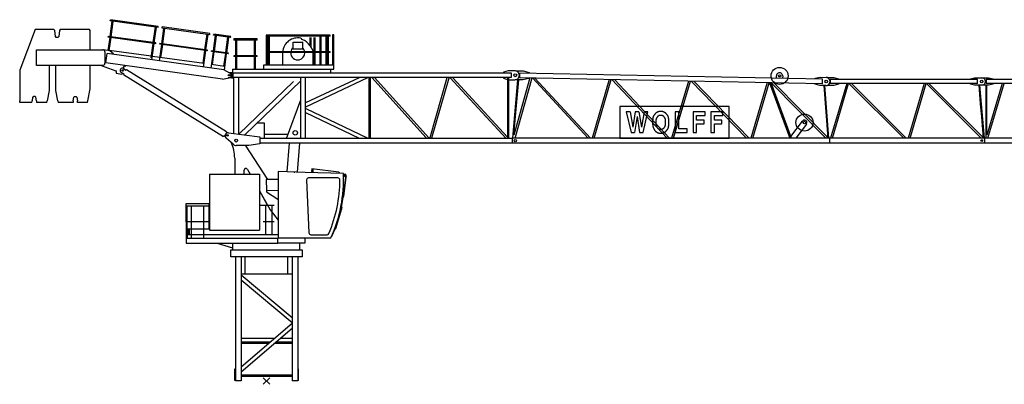
# Model space of a CAD drawing. Extents: x 12060 to 109849, y -80657 to 171612.
# Drawn here: x 12060 to 43727, y -106 to 11612 of the extents above; entities that cross this region are included whole.
import ezdxf

# ---------------------------------------------------------------- set-up
doc = ezdxf.new("R2010")
doc.units = 0
doc.layers.add('1', color=7, linetype='Continuous')

# ---------------------------------------------------------------- blocks, each defined once
blk = doc.blocks.new('W_0166_B_45m_UV_TV_20')
at = {"color": 7, "linetype": 'Continuous'}
for p, q in [((-4972, 11565), (-5041, 11070)), ((-5025, 11572), (-5019, 11612)), ((-5025, 11572), (-5025, 11575)), ((-3490, 11359), (-5025, 11572)), ((-3484, 11399), (-5019, 11612)), ((-4999, 11064), (-4930, 11559)), ((-7440, 11295), (-7940, 9995)), ((-6837, 11295), (-7440, 11295)), ((-6809, 11270), (-6837, 11295)), ((-6789, 11070), (-6809, 11270)), ((-6664, 11270), (-6684, 11070)), ((-6637, 11295), (-6664, 11270)), ((-5695, 11295), (-6637, 11295)), ((-5670, 11270), (-5695, 11295)), ((-5670, 10645), (-5670, 11270)), ((-3585, 11372), (-3654, 10877)), ((-3612, 10871), (-3543, 11367)), ((-3490, 11359), (-3484, 11399)), ((-3490, 11359), (-3489, 11362)), ((-3310, 11334), (-3378, 10839)), ((-3363, 11342), (-3357, 11381)), ((-1828, 11128), (-3363, 11342)), ((-1822, 11168), (-3357, 11381)), ((-3336, 10833), (-3268, 11328)), ((-1923, 11142), (-1992, 10646)), ((-1950, 10641), (-1881, 11136)), ((-1828, 11128), (-1822, 11168)), ((-1650, 11104), (-1718, 10608)), ((-1703, 11111), (-1697, 11151)), ((-1158, 11035), (-1703, 11111)), ((-1153, 11075), (-1697, 11151)), ((-1676, 10603), (-1608, 11098)), ((2045, 11118), (-12, 11118)), ((-12, 11118), (-12, 10146)), ((2045, 11078), (2045, 11118)), ((2159, 11126), (2116, 11126)), ((2116, 11126), (2116, 10146)), ((2159, 10023), (2159, 11126)), ((-6762, 11045), (-6789, 11070)), ((-6712, 11045), (-6762, 11045)), ((-6684, 11070), (-6712, 11045)), ((-5044, 11045), (-5103, 10620)), ((-5097, 11054), (-5095, 11070)), ((-5097, 11052), (-5097, 11054)), ((-3562, 10839), (-5097, 11052)), ((-5095, 11070), (-5094, 11073)), ((-5094, 11075), (-5094, 11077)), ((-3559, 10864), (-5094, 11077)), ((-5094, 11073), (-5094, 11075)), ((-5061, 10614), (-5002, 11039)), ((-3657, 10852), (-3722, 10385)), ((-3688, 10322), (-3615, 10847)), ((-3562, 10841), (-3560, 10857)), ((-3562, 10839), (-3562, 10841)), ((-3560, 10857), (-3559, 10860)), ((-3559, 10862), (-3559, 10864)), ((-3559, 10860), (-3559, 10862)), ((-3382, 10814), (-3455, 10289)), ((-3435, 10822), (-3432, 10846)), ((-1900, 10608), (-3435, 10822)), ((-1896, 10633), (-3432, 10846)), ((-3396, 10402), (-3340, 10808)), ((-1253, 11049), (-1322, 10553)), ((-1280, 10548), (-1211, 11043)), ((-1158, 11035), (-1153, 11075)), ((-304, 10996), (-1053, 10996)), ((-1053, 10996), (-1053, 10956)), ((-304, 10956), (-1053, 10956)), ((-999, 10956), (-999, 10456)), ((-957, 10456), (-957, 10956)), ((-400, 10956), (-400, 10456)), ((-358, 10456), (-358, 10956)), ((-304, 10956), (-304, 10996)), ((2045, 11078), (-12, 11078)), ((30, 10578), (30, 11078)), ((49, 11078), (49, 10578)), ((91, 10578), (91, 11078)), ((851, 10663), (851, 10889)), ((856, 10894), (1146, 10894)), ((1101, 11016), (1138, 10979)), ((1151, 10889), (1151, 10663)), ((1388, 11040), (1388, 10786)), ((1397, 10770), (1484, 10619)), ((1430, 10713), (1430, 11040)), ((1516, 11040), (1516, 10578)), ((1559, 10586), (1559, 11040)), ((1709, 11078), (1709, 10578)), ((1751, 10578), (1751, 11078)), ((1909, 11078), (1909, 10578)), ((1949, 11078), (1949, 10578)), ((1991, 10578), (1991, 11078)), ((2045, 11078), (2045, 11081)), ((-7396, 10645), (-5268, 10645)), ((-7396, 10145), (-7396, 10645)), ((-5041, 10612), (-5242, 10639)), ((-5198, 10575), (-5198, 10215)), ((-5167, 10224), (-5126, 10521)), ((-1373, 10000), (-5126, 10521)), ((-5058, 10633), (-3714, 10446)), ((-4925, 10515), (-5026, 10604)), ((-4927, 10494), (-4925, 10515)), ((-1995, 10622), (-2052, 10215)), ((-2026, 10091), (-1953, 10616)), ((-1900, 10610), (-1898, 10626)), ((-1900, 10608), (-1900, 10610)), ((-1898, 10626), (-1897, 10629)), ((-1897, 10631), (-1896, 10633)), ((-1897, 10629), (-1897, 10631)), ((-1722, 10584), (-1795, 10059)), ((-1775, 10593), (-1772, 10616)), ((-1775, 10591), (-1775, 10593)), ((-1230, 10515), (-1775, 10591)), ((-1227, 10540), (-1772, 10616)), ((-1736, 10172), (-1680, 10578)), ((-1326, 10529), (-1382, 10122)), ((-1357, 9992), (-1284, 10523)), ((-1230, 10517), (-1227, 10540)), ((-1230, 10515), (-1230, 10517)), ((-303, 10456), (-1052, 10456)), ((-1052, 10456), (-1052, 10431)), ((-303, 10431), (-303, 10456)), ((2045, 10578), (-5, 10578)), ((-5, 10553), (-5, 10578)), ((2045, 10553), (-5, 10553)), ((30, 10146), (30, 10553)), ((49, 10553), (49, 10146)), ((91, 10146), (91, 10553)), ((518, 10146), (518, 10544)), ((1484, 10619), (1484, 10578)), ((1484, 10553), (1484, 10146)), ((1516, 10553), (1516, 10146)), ((1559, 10146), (1559, 10553)), ((1709, 10553), (1709, 10146)), ((1751, 10146), (1751, 10553)), ((1909, 10553), (1909, 10146)), ((1949, 10553), (1949, 10146)), ((1991, 10146), (1991, 10553)), ((2045, 10553), (2045, 10578)), ((-5268, 10145), (-7396, 10145)), ((-6990, 10145), (-6990, 9341)), ((-6780, 9341), (-6780, 10145)), ((-5670, 9385), (-5670, 10145)), ((-5315, 10145), (-4852, 9974)), ((-1414, 9703), (-5167, 10224)), ((-4538, 10136), (-4540, 10124)), ((-3672, 10441), (-3438, 10408)), ((-3438, 10408), (-2010, 10210)), ((-1778, 10178), (-1340, 10117)), ((-303, 10431), (-1052, 10431)), ((-999, 10431), (-999, 10023)), ((-957, 10023), (-957, 10431)), ((-400, 10431), (-400, 10023)), ((-358, 10023), (-358, 10431)), ((2159, 10146), (-95, 10146)), ((-7940, 9995), (-7940, 9005)), ((-4836, 9948), (-4842, 9901)), ((-4834, 9890), (-4655, 9865)), ((-4592, 9868), (-4677, 9920)), ((-4644, 9874), (-4644, 9877)), ((-4592, 9868), (-4600, 9854)), ((-4600, 9854), (-1381, 7863)), ((-4599, 10046), (-4514, 9994)), ((-4593, 9866), (-4592, 9868)), ((-4556, 10123), (-4540, 10121)), ((-4540, 10121), (-4540, 10124)), ((-4506, 10007), (-4514, 9994)), ((-4514, 9994), (-4513, 9995)), ((-4506, 10007), (-1287, 8016)), ((-1178, 9898), (-1373, 10000)), ((-1238, 9929), (-1130, 9914)), ((-1130, 9914), (-1125, 9913)), ((-1125, 9916), (-1085, 9916)), ((-1125, 9896), (-1125, 9916)), ((-1125, 9896), (-1125, 9756)), ((-1100, 10023), (2062, 10023)), ((-1100, 10023), (-1100, 9916)), ((-1085, 9916), (-1085, 9736)), ((-1085, 9901), (7865, 9901)), ((1991, 10023), (2159, 10023)), ((2062, 9901), (2062, 10023)), ((7770, 9972), (7615, 9922)), ((7615, 9922), (7615, 9902)), ((7984, 9972), (7770, 9972)), ((7865, 9901), (7865, 9750)), ((8019, 9972), (8253, 9967)), ((8019, 9972), (8253, 9967)), ((8136, 9898), (8133, 9748)), ((8136, 9884), (8134, 9762)), ((17881, 9703), (8136, 9898)), ((8253, 9967), (8442, 9913)), ((8253, 9967), (8442, 9913)), ((8441, 9893), (8442, 9905)), ((8441, 9893), (8442, 9905)), ((8442, 9913), (8442, 9905)), ((8442, 9913), (8442, 9905)), ((-1414, 9703), (-1198, 9748)), ((-1149, 9741), (-1234, 9741)), ((-1125, 9741), (-1149, 9741)), ((-1125, 9736), (-1125, 9756)), ((-1085, 9736), (-1125, 9736)), ((7865, 9750), (-1085, 9750)), ((-1053, 7954), (-1053, 9751)), ((-897, 7934), (-897, 9751)), ((863, 9626), (-889, 7933)), ((1103, 9649), (-698, 7909)), ((1104, 7791), (1104, 9741)), ((2974, 9749), (1254, 8935)), ((1254, 7791), (1254, 9741)), ((3247, 9742), (1255, 8799)), ((3295, 7806), (3295, 9751)), ((3302, 9751), (3295, 9751)), ((3348, 9751), (3302, 9751)), ((3355, 9751), (3348, 9751)), ((3348, 7806), (3348, 9751)), ((3390, 9751), (5133, 7816)), ((5218, 7816), (3475, 9751)), ((5803, 9741), (5249, 7816)), ((5315, 7816), (5869, 9741)), ((5901, 9741), (7708, 7791)), ((7753, 7835), (5988, 9741)), ((7615, 9750), (7615, 9730)), ((7615, 9730), (7753, 9685)), ((7753, 9751), (7753, 7791)), ((7787, 7791), (7787, 9751)), ((7787, 9680), (7984, 9680)), ((8075, 9678), (7915, 7806)), ((8471, 9742), (7955, 7903)), ((7958, 7913), (8109, 9678)), ((8247, 9675), (7991, 9680)), ((7994, 7806), (8537, 9740)), ((8247, 9675), (8095, 9678)), ((17878, 9553), (8133, 9748)), ((8438, 9721), (8247, 9675)), ((8438, 9721), (8247, 9675)), ((8554, 9740), (10340, 7806)), ((10417, 7806), (8633, 9738)), ((11021, 9691), (10477, 7806)), ((10540, 7806), (11083, 9689)), ((11106, 9689), (12886, 7806)), ((12964, 7806), (11186, 9687)), ((13571, 9640), (13027, 7806)), ((13090, 7806), (13633, 9638)), ((13657, 9638), (15437, 7806)), ((15517, 7806), (13738, 9636)), ((16096, 9589), (15575, 7806)), ((15641, 7806), (16162, 9588)), ((16174, 9588), (16825, 7806)), ((16879, 7806), (16229, 9586)), ((16233, 9586), (17987, 7806)), ((18050, 7823), (16314, 9585)), ((16399, 9733), (16400, 9808)), ((16600, 9804), (16598, 9729)), ((17642, 9537), (17643, 9557)), ((17796, 9499), (17642, 9537)), ((17646, 9729), (17802, 9761)), ((17646, 9709), (17646, 9729)), ((17802, 9761), (17997, 9757)), ((17878, 9553), (17881, 9703)), ((18030, 9752), (18245, 9752)), ((18130, 9686), (18130, 9566)), ((22870, 9686), (18130, 9686)), ((22870, 9566), (18130, 9566)), ((18658, 9566), (18139, 7806)), ((18202, 7806), (18721, 9566)), ((18245, 9752), (18395, 9707)), ((18395, 9545), (18245, 9500)), ((18395, 9707), (18395, 9687)), ((18395, 9565), (18395, 9545)), ((18727, 9566), (20491, 7806)), ((20571, 7806), (18808, 9566)), ((21153, 9566), (20632, 7806)), ((20695, 7806), (21216, 9566)), ((21222, 9566), (22987, 7806)), ((23050, 7823), (21303, 9566)), ((22635, 9707), (22765, 9747)), ((22635, 9687), (22635, 9707)), ((22635, 9545), (22635, 9565)), ((22765, 9505), (22635, 9545)), ((22765, 9747), (23000, 9747)), ((23000, 9505), (22765, 9505)), ((22870, 9566), (22870, 9686)), ((22903, 9505), (22955, 8906)), ((23085, 7806), (22937, 9505)), ((23000, 9747), (23215, 9747)), ((23000, 9747), (23215, 9747)), ((23215, 9505), (23000, 9505)), ((23133, 9505), (23133, 7806)), ((32860, 9686), (23145, 9686)), ((32860, 9566), (23145, 9566)), ((23658, 9566), (23165, 7903)), ((23167, 8506), (23167, 9505)), ((23199, 7806), (23720, 9566)), ((23215, 9747), (23365, 9707)), ((23215, 9747), (23365, 9707)), ((23365, 9545), (23215, 9505)), ((23365, 9545), (23215, 9505)), ((23365, 9707), (23365, 9687)), ((23365, 9707), (23365, 9687)), ((-6991, 9337), (-7058, 9005)), ((-6712, 9005), (-6780, 9337)), ((-5748, 9005), (-5670, 9385)), ((17991, 9495), (17796, 9499)), ((17923, 9497), (18052, 7806)), ((18085, 7806), (17957, 9496)), ((18245, 9500), (18029, 9500)), ((-7940, 8954), (-7940, 9005)), ((-7940, 8949), (-7940, 8954)), ((-7545, 8949), (-7940, 8949)), ((-7545, 8954), (-7538, 9005)), ((-7545, 8949), (-7545, 8954)), ((-7524, 9120), (-7538, 9005)), ((-7524, 9120), (-7496, 9145)), ((-7446, 9145), (-7496, 9145)), ((-7446, 9145), (-7418, 9120)), ((-7403, 9005), (-7418, 9120)), ((-7403, 9005), (-7397, 8954)), ((-7397, 8954), (-7396, 8949)), ((-7070, 8949), (-7396, 8949)), ((-7070, 8949), (-7069, 8954)), ((-7069, 8954), (-7058, 9005)), ((-6712, 9005), (-6702, 8954)), ((-6702, 8954), (-6701, 8949)), ((-6225, 8949), (-6701, 8949)), ((-6218, 9005), (-6225, 8954)), ((-6225, 8954), (-6225, 8949)), ((-6218, 9005), (-6204, 9120)), ((-6204, 9120), (-6176, 9145)), ((-6176, 9145), (-6126, 9145)), ((-6126, 9145), (-6098, 9120)), ((-6098, 9120), (-6083, 9005)), ((-6077, 8954), (-6083, 9005)), ((-6076, 8949), (-6077, 8954)), ((-5759, 8949), (-6076, 8949)), ((-5759, 8949), (-5758, 8954)), ((-5758, 8954), (-5748, 9005)), ((638, 7791), (1104, 9032)), ((13113, 7886), (13412, 8892)), ((22956, 8893), (22990, 8506)), ((1254, 8627), (2977, 7806)), ((1261, 8756), (3240, 7813)), ((14882, 8827), (11366, 8827)), ((11366, 8827), (11366, 7806)), ((11689, 8646), (11568, 8646)), ((11568, 8646), (11723, 7982)), ((11975, 8646), (11853, 8646)), ((12108, 7982), (12262, 8646)), ((12262, 8646), (12146, 8646)), ((12470, 8552), (12465, 8545)), ((12475, 8559), (12470, 8552)), ((12480, 8565), (12475, 8559)), ((12485, 8571), (12480, 8565)), ((12490, 8576), (12485, 8571)), ((12494, 8581), (12490, 8576)), ((12497, 8586), (12494, 8581)), ((12501, 8590), (12497, 8586)), ((12504, 8593), (12501, 8590)), ((12508, 8597), (12504, 8593)), ((12511, 8600), (12508, 8597)), ((12514, 8603), (12511, 8600)), ((12517, 8606), (12514, 8603)), ((12521, 8609), (12517, 8606)), ((12524, 8612), (12521, 8609)), ((12527, 8615), (12524, 8612)), ((12531, 8618), (12527, 8615)), ((12535, 8620), (12531, 8618)), ((12538, 8623), (12535, 8620)), ((12542, 8625), (12538, 8623)), ((12546, 8627), (12542, 8625)), ((12550, 8630), (12546, 8627)), ((12554, 8632), (12550, 8630)), ((12558, 8634), (12554, 8632)), ((12562, 8636), (12558, 8634)), ((12566, 8638), (12562, 8636)), ((12570, 8640), (12566, 8638)), ((12574, 8642), (12570, 8640)), ((12578, 8643), (12574, 8642)), ((12583, 8645), (12578, 8643)), ((12587, 8647), (12583, 8645)), ((12591, 8649), (12587, 8647)), ((12595, 8651), (12591, 8649)), ((12599, 8652), (12595, 8651)), ((12603, 8654), (12599, 8652)), ((12607, 8655), (12603, 8654)), ((12612, 8657), (12607, 8655)), ((12616, 8658), (12612, 8657)), ((12620, 8659), (12616, 8658)), ((12625, 8660), (12620, 8659)), ((12629, 8661), (12625, 8660)), ((12634, 8662), (12629, 8661)), ((12638, 8662), (12634, 8662)), ((12643, 8663), (12638, 8662)), ((12648, 8663), (12643, 8663)), ((12652, 8663), (12648, 8663)), ((12657, 8664), (12652, 8663)), ((12662, 8664), (12657, 8664)), ((12667, 8664), (12662, 8664)), ((12671, 8664), (12667, 8664)), ((12676, 8664), (12671, 8664)), ((12681, 8664), (12676, 8664)), ((12685, 8664), (12681, 8664)), ((12690, 8664), (12685, 8664)), ((12694, 8664), (12690, 8664)), ((12699, 8664), (12694, 8664)), ((12703, 8664), (12699, 8664)), ((12707, 8663), (12703, 8664)), ((12712, 8663), (12707, 8663)), ((12716, 8663), (12712, 8663)), ((12720, 8662), (12716, 8663)), ((12725, 8662), (12720, 8662)), ((12729, 8661), (12725, 8662)), ((12734, 8660), (12729, 8661)), ((12739, 8658), (12734, 8660)), ((12744, 8657), (12739, 8658)), ((12749, 8655), (12744, 8657)), ((12755, 8653), (12749, 8655)), ((12762, 8650), (12755, 8653)), ((12768, 8647), (12762, 8650)), ((12775, 8644), (12768, 8647)), ((12782, 8641), (12775, 8644)), ((12789, 8637), (12782, 8641)), ((12796, 8634), (12789, 8637)), ((12802, 8631), (12796, 8634)), ((12808, 8627), (12802, 8631)), ((12814, 8624), (12808, 8627)), ((12819, 8621), (12814, 8624)), ((12823, 8618), (12819, 8621)), ((12827, 8615), (12823, 8618)), ((12831, 8612), (12827, 8615)), ((12835, 8609), (12831, 8612)), ((12838, 8606), (12835, 8609)), ((12841, 8603), (12838, 8606)), ((12844, 8600), (12841, 8603)), ((12847, 8597), (12844, 8600)), ((12850, 8593), (12847, 8597)), ((12854, 8589), (12850, 8593)), ((12857, 8585), (12854, 8589)), ((12861, 8581), (12857, 8585)), ((12865, 8576), (12861, 8581)), ((12869, 8571), (12865, 8576)), ((12874, 8565), (12869, 8571)), ((12879, 8559), (12874, 8565)), ((12884, 8552), (12879, 8559)), ((12890, 8545), (12884, 8552)), ((13257, 8646), (13142, 8646)), ((13142, 8646), (13142, 7982)), ((13257, 8100), (13257, 8646)), ((14104, 8646), (13716, 8646)), ((13716, 8646), (13716, 7982)), ((14104, 8528), (14104, 8646)), ((14679, 8646), (14289, 8646)), ((14289, 8646), (14289, 7982)), ((14679, 8528), (14679, 8646)), ((14882, 7806), (14882, 8827)), ((-75, 8292), (-302, 8292)), ((-75, 8293), (-75, 7791)), ((7056, 8492), (7056, 8495)), ((7056, 8492), (7058, 8492)), ((12417, 8372), (12416, 8352)), ((12416, 8352), (12416, 8332)), ((12416, 8332), (12416, 8311)), ((12416, 8311), (12416, 8291)), ((12416, 8291), (12416, 8273)), ((12416, 8273), (12417, 8256)), ((12418, 8392), (12417, 8372)), ((12417, 8256), (12418, 8240)), ((12419, 8410), (12418, 8392)), ((12418, 8240), (12419, 8227)), ((12421, 8427), (12419, 8410)), ((12423, 8442), (12421, 8427)), ((12425, 8456), (12423, 8442)), ((12428, 8469), (12425, 8456)), ((12432, 8481), (12428, 8469)), ((12435, 8491), (12432, 8481)), ((12439, 8502), (12435, 8491)), ((12444, 8511), (12439, 8502)), ((12449, 8520), (12444, 8511)), ((12454, 8529), (12449, 8520)), ((12459, 8537), (12454, 8529)), ((12465, 8545), (12459, 8537)), ((12530, 8315), (12531, 8330)), ((12531, 8299), (12530, 8315)), ((12531, 8359), (12532, 8372)), ((12531, 8345), (12531, 8359)), ((12531, 8330), (12531, 8345)), ((12531, 8285), (12531, 8299)), ((12531, 8270), (12531, 8285)), ((12532, 8257), (12531, 8270)), ((12532, 8372), (12533, 8384)), ((12533, 8245), (12532, 8257)), ((12533, 8384), (12534, 8394)), ((12534, 8235), (12533, 8245)), ((12534, 8394), (12535, 8404)), ((12535, 8225), (12534, 8235)), ((12535, 8404), (12537, 8412)), ((12537, 8412), (12539, 8420)), ((12539, 8420), (12541, 8427)), ((12541, 8427), (12543, 8434)), ((12543, 8434), (12545, 8440)), ((12545, 8440), (12548, 8446)), ((12548, 8446), (12550, 8452)), ((12550, 8452), (12553, 8457)), ((12553, 8457), (12556, 8463)), ((12556, 8463), (12559, 8468)), ((12559, 8468), (12563, 8473)), ((12563, 8473), (12566, 8479)), ((12566, 8479), (12569, 8484)), ((12569, 8484), (12572, 8489)), ((12572, 8489), (12576, 8494)), ((12576, 8494), (12579, 8499)), ((12579, 8499), (12582, 8504)), ((12582, 8504), (12586, 8509)), ((12586, 8509), (12589, 8513)), ((12589, 8513), (12593, 8517)), ((12593, 8517), (12597, 8521)), ((12597, 8521), (12601, 8525)), ((12601, 8525), (12605, 8528)), ((12605, 8528), (12609, 8532)), ((12609, 8532), (12613, 8534)), ((12613, 8534), (12618, 8537)), ((12618, 8537), (12622, 8539)), ((12622, 8539), (12627, 8541)), ((12627, 8541), (12632, 8542)), ((12632, 8542), (12637, 8543)), ((12637, 8543), (12642, 8544)), ((12642, 8544), (12648, 8545)), ((12648, 8545), (12653, 8545)), ((12653, 8545), (12659, 8545)), ((12659, 8545), (12664, 8545)), ((12664, 8545), (12670, 8545)), ((12670, 8545), (12675, 8545)), ((12675, 8545), (12681, 8545)), ((12681, 8545), (12687, 8545)), ((12687, 8545), (12693, 8545)), ((12693, 8545), (12698, 8545)), ((12698, 8545), (12704, 8545)), ((12704, 8545), (12710, 8544)), ((12710, 8544), (12715, 8543)), ((12715, 8543), (12720, 8542)), ((12720, 8542), (12725, 8541)), ((12725, 8541), (12730, 8539)), ((12730, 8539), (12735, 8537)), ((12735, 8537), (12740, 8534)), ((12740, 8534), (12745, 8530)), ((12745, 8530), (12750, 8526)), ((12750, 8526), (12756, 8521)), ((12756, 8521), (12761, 8515)), ((12761, 8515), (12767, 8508)), ((12767, 8508), (12773, 8501)), ((12773, 8501), (12779, 8493)), ((12779, 8493), (12784, 8484)), ((12784, 8484), (12790, 8475)), ((12790, 8475), (12795, 8466)), ((12795, 8466), (12800, 8457)), ((12800, 8457), (12805, 8448)), ((12805, 8448), (12809, 8440)), ((12809, 8440), (12812, 8431)), ((12812, 8431), (12815, 8423)), ((12815, 8423), (12817, 8414)), ((12817, 8414), (12819, 8405)), ((12819, 8405), (12820, 8395)), ((12820, 8234), (12819, 8225)), ((12820, 8395), (12821, 8385)), ((12822, 8245), (12820, 8234)), ((12821, 8385), (12822, 8373)), ((12822, 8373), (12823, 8359)), ((12823, 8270), (12822, 8257)), ((12822, 8257), (12822, 8245)), ((12823, 8359), (12824, 8345)), ((12824, 8285), (12823, 8270)), ((12824, 8345), (12824, 8330)), ((12824, 8330), (12824, 8315)), ((12824, 8315), (12824, 8300)), ((12824, 8300), (12824, 8285)), ((12895, 8537), (12890, 8545)), ((12901, 8529), (12895, 8537)), ((12906, 8520), (12901, 8529)), ((12911, 8511), (12906, 8520)), ((12915, 8502), (12911, 8511)), ((12919, 8492), (12915, 8502)), ((12923, 8481), (12919, 8492)), ((12926, 8468), (12923, 8481)), ((12929, 8455), (12926, 8468)), ((12932, 8440), (12929, 8455)), ((12934, 8423), (12932, 8440)), ((12936, 8405), (12934, 8423)), ((12937, 8384), (12936, 8405)), ((12936, 8223), (12937, 8244)), ((12938, 8362), (12937, 8384)), ((12937, 8244), (12938, 8266)), ((12939, 8338), (12938, 8362)), ((12938, 8266), (12939, 8290)), ((12939, 8314), (12939, 8338)), ((12939, 8290), (12939, 8314)), ((13830, 8380), (13830, 8528)), ((13830, 8528), (14104, 8528)), ((14070, 8380), (13830, 8380)), ((13830, 7982), (13830, 8261)), ((13830, 8261), (14070, 8261)), ((14070, 8261), (14070, 8380)), ((14405, 8380), (14405, 8528)), ((14405, 8528), (14679, 8528)), ((14644, 8380), (14405, 8380)), ((14405, 7982), (14405, 8261)), ((14405, 8261), (14644, 8261)), ((14644, 8261), (14644, 8380)), ((16859, 7861), (17236, 8355)), ((17364, 8257), (17018, 7806)), ((22991, 8492), (23051, 7806)), ((22995, 8506), (22995, 8492)), ((23165, 8492), (23165, 8506)), ((23167, 8206), (23167, 8492)), ((-1287, 8016), (-1295, 8003)), ((-1294, 8004), (-1295, 8003)), ((-1295, 8003), (-1250, 7975)), ((-1222, 7975), (-215, 7848)), ((687, 7921), (-75, 7921)), ((11723, 7982), (11829, 7982)), ((11999, 7982), (12108, 7982)), ((12419, 8227), (12420, 8215)), ((12420, 8215), (12422, 8204)), ((12422, 8204), (12423, 8194)), ((12423, 8194), (12425, 8186)), ((12425, 8186), (12427, 8178)), ((12427, 8178), (12429, 8170)), ((12429, 8170), (12432, 8162)), ((12432, 8162), (12434, 8155)), ((12434, 8155), (12437, 8148)), ((12437, 8148), (12440, 8141)), ((12440, 8141), (12443, 8134)), ((12443, 8134), (12446, 8127)), ((12446, 8127), (12449, 8120)), ((12449, 8120), (12452, 8113)), ((12452, 8113), (12455, 8107)), ((12455, 8107), (12457, 8101)), ((12457, 8101), (12460, 8095)), ((12460, 8095), (12463, 8090)), ((12463, 8090), (12466, 8084)), ((12466, 8084), (12469, 8079)), ((12469, 8079), (12472, 8073)), ((12472, 8073), (12475, 8068)), ((12475, 8068), (12478, 8063)), ((12478, 8063), (12482, 8058)), ((12482, 8058), (12485, 8053)), ((12485, 8053), (12489, 8048)), ((12489, 8048), (12493, 8044)), ((12493, 8044), (12497, 8040)), ((12497, 8040), (12501, 8035)), ((12501, 8035), (12505, 8031)), ((12505, 8031), (12510, 8027)), ((12510, 8027), (12514, 8024)), ((12514, 8024), (12519, 8020)), ((12519, 8020), (12524, 8017)), ((12524, 8017), (12529, 8013)), ((12529, 8013), (12534, 8010)), ((12534, 8010), (12539, 8007)), ((12537, 8216), (12535, 8225)), ((12539, 8208), (12537, 8216)), ((12541, 8201), (12539, 8208)), ((12539, 8007), (12544, 8003)), ((12543, 8195), (12541, 8201)), ((12545, 8188), (12543, 8195)), ((12544, 8003), (12548, 8000)), ((12548, 8182), (12545, 8188)), ((12550, 8176), (12548, 8182)), ((12548, 8000), (12553, 7997)), ((12553, 8171), (12550, 8176)), ((12556, 8165), (12553, 8171)), ((12553, 7997), (12558, 7994)), ((12559, 8160), (12556, 8165)), ((12558, 7994), (12563, 7990)), ((12563, 8155), (12559, 8160)), ((12566, 8149), (12563, 8155)), ((12563, 7990), (12568, 7987)), ((12569, 8144), (12566, 8149)), ((12568, 7987), (12574, 7985)), ((12572, 8139), (12569, 8144)), ((12576, 8134), (12572, 8139)), ((12574, 7985), (12579, 7982)), ((12579, 8129), (12576, 8134)), ((12582, 8124), (12579, 8129)), ((12579, 7982), (12584, 7979)), ((12586, 8119), (12582, 8124)), ((12584, 7979), (12589, 7977)), ((12589, 8115), (12586, 8119)), ((12593, 8111), (12589, 8115)), ((12589, 7977), (12595, 7975)), ((12597, 8107), (12593, 8111)), ((12595, 7975), (12600, 7973)), ((12601, 8103), (12597, 8107)), ((12600, 7973), (12606, 7971)), ((12605, 8100), (12601, 8103)), ((12610, 8096), (12605, 8100)), ((12606, 7971), (12613, 7970)), ((12615, 8094), (12610, 8096)), ((12613, 7970), (12620, 7968)), ((12620, 8091), (12615, 8094)), ((12626, 8089), (12620, 8091)), ((12620, 7968), (12627, 7967)), ((12633, 8087), (12626, 8089)), ((12627, 7967), (12635, 7966)), ((12641, 8086), (12633, 8087)), ((12635, 7966), (12643, 7965)), ((12649, 8085), (12641, 8086)), ((12643, 7965), (12652, 7965)), ((12658, 8084), (12649, 8085)), ((12652, 7965), (12661, 7965)), ((12667, 8084), (12658, 8084)), ((12661, 7965), (12671, 7964)), ((12677, 8083), (12667, 8084)), ((12671, 7964), (12680, 7964)), ((12687, 8084), (12677, 8083)), ((12680, 7964), (12689, 7965)), ((12696, 8084), (12687, 8084)), ((12689, 7965), (12698, 7965)), ((12706, 8085), (12696, 8084)), ((12698, 7965), (12706, 7965)), ((12714, 8086), (12706, 8085)), ((12706, 7965), (12713, 7966)), ((12713, 7966), (12719, 7966)), ((12722, 8087), (12714, 8086)), ((12719, 7966), (12725, 7967)), ((12728, 8089), (12722, 8087)), ((12725, 7967), (12731, 7968)), ((12734, 8091), (12728, 8089)), ((12731, 7968), (12736, 7969)), ((12740, 8094), (12734, 8091)), ((12736, 7969), (12740, 7970)), ((12745, 8096), (12740, 8094)), ((12740, 7970), (12745, 7971)), ((12749, 8100), (12745, 8096)), ((12745, 7971), (12749, 7973)), ((12754, 8103), (12749, 8100)), ((12749, 7973), (12753, 7974)), ((12753, 7974), (12757, 7976)), ((12758, 8107), (12754, 8103)), ((12757, 7976), (12761, 7978)), ((12761, 8111), (12758, 8107)), ((12765, 8115), (12761, 8111)), ((12761, 7978), (12766, 7979)), ((12769, 8119), (12765, 8115)), ((12766, 7979), (12770, 7981)), ((12772, 8124), (12769, 8119)), ((12770, 7981), (12774, 7983)), ((12776, 8129), (12772, 8124)), ((12774, 7983), (12778, 7985)), ((12779, 8134), (12776, 8129)), ((12778, 7985), (12782, 7987)), ((12782, 8139), (12779, 8134)), ((12785, 8144), (12782, 8139)), ((12782, 7987), (12786, 7989)), ((12789, 8149), (12785, 8144)), ((12786, 7989), (12790, 7991)), ((12792, 8155), (12789, 8149)), ((12790, 7991), (12794, 7993)), ((12795, 8160), (12792, 8155)), ((12794, 7993), (12798, 7995)), ((12798, 8165), (12795, 8160)), ((12801, 8171), (12798, 8165)), ((12798, 7995), (12802, 7997)), ((12804, 8176), (12801, 8171)), ((12802, 7997), (12806, 7999)), ((12807, 8182), (12804, 8176)), ((12806, 7999), (12809, 8001)), ((12810, 8188), (12807, 8182)), ((12809, 8001), (12813, 8003)), ((12812, 8194), (12810, 8188)), ((12814, 8201), (12812, 8194)), ((12813, 8003), (12817, 8006)), ((12816, 8208), (12814, 8201)), ((12818, 8216), (12816, 8208)), ((12817, 8006), (12821, 8008)), ((12819, 8225), (12818, 8216)), ((12821, 8008), (12824, 8011)), ((12824, 8011), (12828, 8013)), ((12828, 8013), (12831, 8016)), ((12831, 8016), (12834, 8019)), ((12834, 8019), (12838, 8022)), ((12838, 8022), (12841, 8025)), ((12841, 8025), (12844, 8028)), ((12844, 8028), (12847, 8031)), ((12847, 8031), (12850, 8035)), ((12850, 8035), (12853, 8038)), ((12853, 8038), (12856, 8042)), ((12856, 8042), (12859, 8045)), ((12859, 8045), (12862, 8049)), ((12862, 8049), (12865, 8052)), ((12865, 8052), (12871, 8060)), ((12871, 8060), (12877, 8067)), ((12877, 8067), (12883, 8075)), ((12883, 8075), (12889, 8083)), ((12889, 8083), (12895, 8091)), ((12895, 8091), (12901, 8099)), ((12901, 8099), (12906, 8108)), ((12906, 8108), (12911, 8117)), ((12911, 8117), (12915, 8126)), ((12915, 8126), (12919, 8137)), ((12919, 8137), (12923, 8148)), ((12923, 8148), (12926, 8160)), ((12926, 8160), (12929, 8173)), ((12929, 8173), (12932, 8188)), ((12932, 8188), (12934, 8205)), ((12934, 8205), (12936, 8223)), ((13142, 7982), (13528, 7982)), ((13528, 8100), (13257, 8100)), ((13528, 7982), (13528, 8100)), ((13716, 7982), (13830, 7982)), ((14289, 7982), (14405, 7982)), ((23015, 8192), (23015, 8206)), ((23165, 8192), (23165, 8206)), ((23167, 7910), (23167, 8192)), ((-1373, 7877), (-1381, 7863)), ((-1373, 7877), (-1374, 7875)), ((-1332, 7851), (-1373, 7877)), ((-1072, 7607), (-1300, 7800)), ((-215, 7625), (-572, 7571)), ((-215, 7848), (-215, 7625)), ((7900, 7791), (-215, 7791)), ((7900, 7646), (-215, 7646)), ((18100, 7806), (7900, 7806)), ((18100, 7646), (7900, 7646)), ((11366, 7806), (14882, 7806)), ((23100, 7806), (18100, 7806)), ((23100, 7646), (18100, 7646)), ((23100, 7646), (23100, 7806)), ((33100, 7806), (23100, 7806)), ((33100, 7646), (23100, 7646)), ((-572, 7571), (-975, 7571)), ((42, 6474), (-675, 7577)), ((-1025, 7165), (-1025, 6651)), ((-1025, 7165), (-1025, 6651)), ((-1830, 6651), (-230, 6651)), ((-1830, 6651), (-1830, 4851)), ((-725, 6651), (-725, 6772)), ((-725, 6651), (-725, 6772)), ((-613, 6802), (-528, 6651)), ((-613, 6802), (-528, 6651)), ((-230, 6651), (-230, 4851)), ((1238, 6705), (370, 6728)), ((370, 6728), (370, 4597)), ((881, 6714), (881, 6714)), ((885, 6714), (881, 6714)), ((885, 6714), (906, 6714)), ((911, 6714), (906, 6714)), ((911, 6713), (911, 6714)), ((2470, 6673), (1243, 6705)), ((1451, 6815), (1449, 6734)), ((1499, 6733), (1449, 6734)), ((2325, 6712), (1451, 6815)), ((1498, 6698), (1501, 6810)), ((370, 6480), (-13, 6473)), ((-13, 6473), (-7, 6124)), ((1287, 6465), (1361, 4760)), ((2297, 6528), (1346, 6528)), ((2474, 5939), (2549, 6554)), ((2554, 6553), (2479, 5928)), ((2517, 6577), (2520, 6627)), ((2526, 6566), (2517, 6577)), ((2520, 6627), (2521, 6640)), ((2551, 6638), (2521, 6640)), ((2527, 6577), (2526, 6567)), ((2527, 6577), (2526, 6567)), ((2526, 6566), (2526, 6566)), ((2535, 6556), (2549, 6554)), ((2550, 6625), (2547, 6585)), ((2554, 6553), (2549, 6554)), ((2550, 6625), (2551, 6638)), ((2553, 6583), (2553, 6583)), ((2553, 6583), (2553, 6583)), ((2557, 6573), (2554, 6553)), ((2557, 6573), (2556, 6568)), ((-230, 6116), (21, 5667)), ((-230, 6116), (116, 5497)), ((-7, 6124), (370, 6131)), ((-6, 6124), (-5, 6078)), ((-5, 6078), (364, 5846)), ((2454, 6038), (2458, 5961)), ((2406, 5679), (2428, 5796)), ((2406, 5679), (2428, 5796)), ((2454, 5901), (2407, 5644)), ((2428, 5796), (2426, 5806)), ((2428, 5796), (2426, 5806)), ((2428, 5796), (2428, 5796)), ((2430, 5832), (2432, 5819)), ((2432, 5819), (2447, 5902)), ((2432, 5819), (2447, 5902)), ((2446, 5950), (2442, 5914)), ((2446, 5950), (2442, 5914)), ((2446, 5950), (2442, 5914)), ((2446, 5950), (2442, 5914)), ((2448, 5914), (2442, 5914)), ((2442, 5914), (2442, 5914)), ((2448, 5914), (2442, 5914)), ((2442, 5914), (2463, 5912)), ((2442, 5914), (2442, 5914)), ((2466, 5911), (2442, 5914)), ((2446, 5950), (2446, 5950)), ((2446, 5950), (2446, 5950)), ((2446, 5950), (2446, 5950)), ((2446, 5950), (2470, 5947)), ((2447, 5902), (2448, 5914)), ((2447, 5902), (2448, 5914)), ((2447, 5902), (2447, 5902)), ((2451, 5961), (2450, 5990)), ((2451, 5961), (2450, 5990)), ((2450, 5950), (2451, 5961)), ((2450, 5950), (2451, 5961)), ((2451, 5961), (2451, 5961)), ((2455, 5913), (2454, 5901)), ((2466, 5911), (2455, 5913)), ((2463, 5912), (2455, 5913)), ((2458, 5961), (2457, 5949)), ((2463, 5912), (2463, 5912)), ((2463, 5912), (2463, 5912)), ((2467, 5919), (2466, 5911)), ((2466, 5911), (2466, 5911)), ((2469, 5939), (2467, 5919)), ((2467, 5919), (2467, 5919)), ((2467, 5919), (2472, 5919)), ((2470, 5947), (2469, 5939)), ((2469, 5939), (2469, 5939)), ((2474, 5939), (2469, 5939)), ((2472, 5921), (2478, 5921)), ((2472, 5919), (2472, 5919)), ((2473, 5921), (2478, 5921)), ((-2595, 5698), (-2595, 5112)), ((-1859, 5698), (-2595, 5698)), ((-1859, 5698), (-1859, 5112)), ((116, 5497), (370, 5165)), ((189, 5401), (370, 5165)), ((2402, 5518), (2224, 4919)), ((2226, 4900), (2408, 5517)), ((2382, 5534), (2379, 5539)), ((2385, 5544), (2382, 5534)), ((2388, 5521), (2402, 5518)), ((2390, 5598), (2391, 5599)), ((2391, 5599), (2396, 5616)), ((2425, 5607), (2396, 5616)), ((2407, 5547), (2397, 5550)), ((2406, 5634), (2398, 5634)), ((2406, 5634), (2398, 5634)), ((2408, 5516), (2402, 5518)), ((2406, 5681), (2406, 5679)), ((2407, 5644), (2406, 5634)), ((2406, 5634), (2406, 5634)), ((2420, 5590), (2407, 5547)), ((2414, 5536), (2408, 5517)), ((2413, 5535), (2408, 5516)), ((2420, 5590), (2425, 5607)), ((-2584, 5112), (-2584, 4591)), ((-1859, 5246), (-1859, 4891)), ((-2584, 4891), (-1859, 4891)), ((-2525, 4700), (-2525, 4891)), ((-2475, 4700), (-2475, 4891)), ((-1830, 4851), (-230, 4851)), ((2196, 4885), (2092, 4645)), ((2196, 4885), (2092, 4645)), ((2194, 4899), (2212, 4893)), ((2200, 4897), (2196, 4885)), ((2196, 4885), (2196, 4885)), ((2206, 4933), (2222, 4928)), ((2209, 4894), (2209, 4894)), ((2214, 4943), (2210, 4931)), ((2214, 4943), (2210, 4931)), ((2214, 4901), (2212, 4893)), ((2214, 4901), (2212, 4893)), ((2212, 4893), (2212, 4893)), ((2218, 4964), (2214, 4943)), ((2218, 4964), (2214, 4943)), ((2214, 4943), (2214, 4943)), ((2214, 4901), (2214, 4901)), ((2214, 4901), (2214, 4901)), ((2214, 4901), (2219, 4900)), ((2219, 4902), (2226, 4900)), ((2219, 4900), (2219, 4900)), ((2222, 4928), (2220, 4920)), ((2222, 4928), (2220, 4920)), ((2224, 4919), (2220, 4920)), ((2222, 4928), (2222, 4928)), ((2224, 4919), (2224, 4919)), ((-2590, 4591), (365, 4591)), ((-2540, 4591), (-2540, 4700)), ((370, 4700), (-2540, 4700)), ((365, 4452), (365, 4591)), ((365, 4452), (365, 4442)), ((365, 4438), (365, 4442)), ((365, 4438), (365, 4433)), ((370, 4597), (2070, 4597)), ((1230, 4597), (1230, 4437)), ((1230, 4437), (1230, 4431)), ((1421, 4702), (1948, 4702)), ((2089, 4636), (2087, 4636)), ((2089, 4636), (2087, 4636)), ((2092, 4645), (2089, 4636)), ((2092, 4645), (2089, 4636)), ((2089, 4636), (2089, 4636)), ((2092, 4645), (2092, 4645)), ((-2590, 4431), (365, 4431)), ((-1591, 4431), (-1098, 4279)), ((-1150, 4219), (1150, 4219)), ((-1150, 3995), (-1150, 4219)), ((0, 4221), (0, 4219)), ((0, 4219), (0, 4221)), ((0, 4221), (0, 4219)), ((0, 4219), (0, 4221)), ((0, 4221), (0, 4219)), ((0, 4219), (0, 4221)), ((112, 4219), (112, 4221)), ((112, 4219), (112, 4221)), ((119, 4221), (119, 4219)), ((365, 4431), (365, 4433)), ((1230, 4431), (365, 4431)), ((1070, 4219), (1070, 4431)), ((1150, 4219), (1150, 3995)), ((1150, 3995), (-1150, 3995)), ((-1002, 3995), (-1002, 0)), ((-821, 3995), (-821, 0)), ((-686, 3430), (-686, 3995)), ((686, 3430), (686, 3995)), ((821, 3995), (821, 0)), ((1001, 3995), (1001, 0)), ((821, 3430), (-821, 3430)), ((820, 2028), (-821, 3404)), ((-820, 3254), (821, 1878)), ((821, 1853), (-821, 448)), ((-821, 297), (821, 1703)), ((257, 1370), (-821, 1370)), ((821, 1370), (433, 1370)), ((117, 1250), (-821, 1250)), ((58, 1200), (-821, 1200)), ((117, 1250), (-417, 1250)), ((821, 1200), (234, 1200)), ((821, 1250), (292, 1250)), ((-1017, 370), (-1017, 390)), ((-1017, 390), (-1002, 390)), ((-1017, 40), (-1017, 370)), ((1001, 390), (1016, 390)), ((1016, 390), (1016, 370)), ((1016, 370), (1016, 40)), ((-1017, 20), (-1017, 40)), ((-1002, 20), (-1017, 20)), ((-986, 0), (-1002, 0)), ((-837, 0), (-986, 0)), ((-821, 0), (-837, 0)), ((-821, 198), (821, 198)), ((-821, 158), (821, 158)), ((837, 0), (821, 0)), ((986, 0), (837, 0)), ((1001, 0), (986, 0)), ((1016, 20), (1001, 20)), ((1016, 40), (1016, 20))]:
    blk.add_line(p, q, dxfattribs=at)
for p, q in [((1151, 10663), (851, 10663)), ((-95, 10146), (-95, 10021)), ((8438, 9721), (8438, 9742)), ((23145, 9686), (23145, 9566)), ((23365, 9545), (23365, 9566)), ((11689, 8646), (11778, 8155)), ((11853, 8646), (11778, 8155)), ((11975, 8646), (12056, 8155)), ((12146, 8646), (12056, 8155)), ((11914, 8505), (11829, 7982)), ((11914, 8505), (11999, 7982)), ((726, 7646), (656, 6720)), ((1057, 7646), (986, 6711)), ((7900, 7806), (7900, 7646)), ((18100, 7806), (18100, 7646)), ((2325, 6712), (2357, 6675)), ((2521, 6640), (2471, 6638)), ((2538, 6586), (2548, 6584)), ((-2595, 5627), (-1859, 5627)), ((-2563, 5627), (-2563, 4591)), ((-2422, 5627), (-2422, 4591)), ((-2023, 5627), (-2023, 4591)), ((243, 5644), (-230, 5644)), ((-33, 5627), (-33, 4700)), ((168, 5627), (168, 4700)), ((-1859, 5112), (-2595, 5112)), ((243, 5112), (-108, 5112)), ((-2590, 4591), (-2590, 4431)), ((-1098, 4431), (-1098, 4219)), ((-106, -106), (106, 106)), ((-106, 106), (106, -106))]:
    blk.add_line(p, q)
for centre, radius in [((-4630, 9978), 25), ((-1210, 9826), 20), ((8000, 9826), 45), ((16500, 9806), 35), ((18000, 9626), 40), ((23000, 9626), 40), ((17300, 8306), 40), ((-1258, 7892), 25), ((925, 7976), 70), ((-975, 7726), 45), ((8000, 7726), 35), ((23000, 7726), 30), ((2541, 6570), 3), ((2202, 4915), 2)]:
    blk.add_circle(centre, radius, dxfattribs=at)
for centre in [(16500, 9806), (17300, 8306)]:
    blk.add_circle(centre, 275)
for centre, radius, start, end in [((1001, 10544), 483, 78.0511, 176.3795), ((856, 10889), 5, 90, 180), ((1001, 10544), 457, 29.7685, 72.521), ((1146, 10889), 5, 0, 90), ((-5268, 10575), 70, 359.9952, 89.9952), ((-5046, 10582), 30, 48.4021, 82.0922), ((1001, 10544), 483, 178.873, 180), ((1001, 10544), 225, 177.5801, 282.6198), ((1001, 10544), 225, 131.8103, 172.2093), ((1001, 10544), 225, 282.6198, 2.4199), ((1001, 10544), 225, 7.7907, 48.1897), ((-5268, 10215), 70, 269.9952, 359.9952), ((-4861, 9951), 25, 352.0922, 69.8132), ((-4832, 9900), 10, 172.0922, 262.0922), ((-4638, 9983), 74, 58.2639, 238.2639), ((-4654, 9875), 10, 262.0922, 352.0922), ((-4619, 9873), 25, 126.702, 172.0922), ((-4562, 10081), 43, 82.0922, 236.5409), ((-4630, 9978), 80, 35.9322, 56.5409), ((-1215, 9827), 80, 281.8824, 62.302), ((7984, 9826), 146, 270, 90), ((8016, 9826), 146, 88.8542, 95.7184), ((8016, 9826), 146, 88.8542, 95.7184), ((16500, 9806), 100, 358.8542, 178.8542), ((17994, 9626), 131, 268.8542, 88.8542), ((23000, 9626), 121, 270, 90), ((-7010, 9341), 20, 348.4583, 359.9952), ((-6760, 9341), 20, 179.9952, 191.5322), ((17300, 8306), 80, 322.5789, 142.5789), ((-1235, 7876), 100, 82.8183, 229.6964), ((-2225, 7165), 1200, 0, 23.9659), ((-975, 7721), 150, 229.6964, 270), ((-665, 6772), 60, 29.1625, 180), ((-665, 6772), 60, 29.1625, 180), ((-2038, 6466), 4513, 335.5489, 2.629), ((1346, 6468), 60, 90, 182.5), ((-2038, 6466), 4395, 336.868, 0.0263), ((2297, 6468), 60, 0.0263, 90), ((2536, 6566), 10, 173.1509, 176.1264), ((2536, 6566), 10, 173.1509, 263.151), ((2537, 6576), 10, 83.151, 173.1509), ((2541, 6570), 3, 176.1266, 356.1263), ((2547, 6574), 10, 353.1509, 83.151), ((1421, 4762), 60, 182.5, 270), ((1948, 4762), 60, 270, 336.868)]:
    blk.add_arc(centre, radius, start, end, dxfattribs=at)
for centre, major_axis, ratio, start_param, end_param in [((22973, 8894), (5.1, -59), 0.284678, 4.49052, 4.729158), ((2468, 5929), (-1.2, -9.93), 0.000113, 0.000218, 3.141811), ((2473, 5929), (-1.2, -9.93), 0.000113, 0.000218, 3.141811), ((2479, 5928), (0.89, 7.45), 0.000112, 3.141593, 4.698323), ((2391, 5531), (-9.57, 2.9), 0.999674, 0.006908, 1.577705), ((2394, 5541), (9.57, -2.9), 0.999674, 1.577705, 3.148501), ((2398, 5535), (-2.87, 0.87), 0.999674, 0.140983, 6.424168), ((2404, 5538), (-9.57, 2.9), 0.999674, 3.148501, 4.719297), ((2217, 4911), (-2.84, -9.59), 0.000135, 3.140949, 6.282541), ((2221, 4909), (-2.84, -9.59), 0.000135, 3.140949, 6.282541), ((2221, 4909), (2.84, 9.59), 0.000135, 3.140949, 3.864327), ((2228, 4908), (0.85, 2.88), 0.000176, 0.000002, 0.149428)]:
    blk.add_ellipse(centre, major_axis=major_axis, ratio=ratio, start_param=start_param, end_param=end_param, dxfattribs=at)

msp = doc.modelspace()

# ---------------------------------------------------------------- block references
at = {"layer": '1', "color": 7, "linetype": 'Continuous'}
msp.add_blockref('W_0166_B_45m_UV_TV_20', (20000, 0), dxfattribs=at)

doc.saveas('drawing.dxf')
